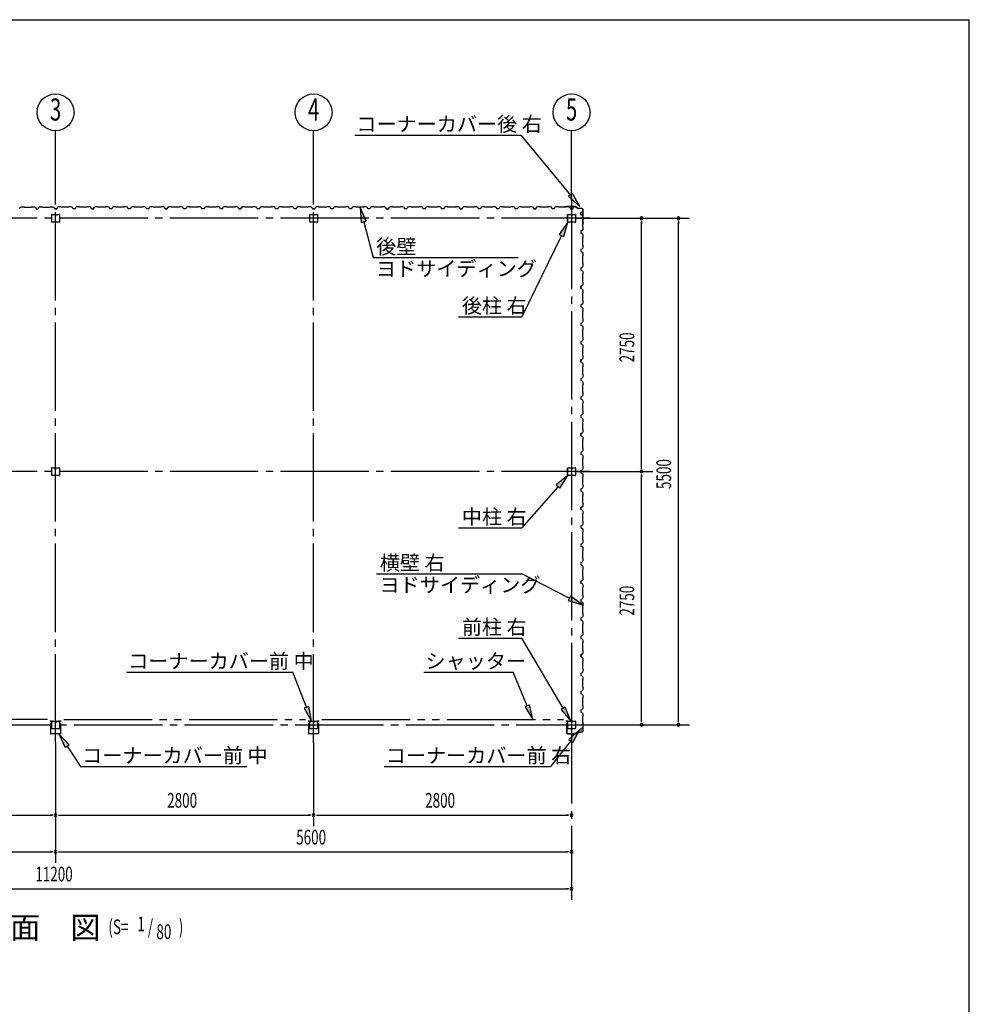
# Model space of a CAD drawing. Extents: x 868 to 32764, y 362 to 22484.
# Drawn here: x 22458 to 32764, y 11795 to 22484 of the extents above; entities that cross this region are included whole.
import ezdxf
from ezdxf.enums import TextEntityAlignment as Align

# ---------------------------------------------------------------- set-up
doc = ezdxf.new("R2010")
doc.units = 0
doc.header["$LTSCALE"] = 80
doc.header["$MEASUREMENT"] = 0
for name, pattern in [('1PL-M', [15, 12, -1, 1, -1]), ('1PL-S', [4, 2.5, -0.5, 0.5, -0.5]), ('2PL-M', [17, 12, -1, 1, -1, 1, -1])]:
    doc.linetypes.add(name, pattern=pattern)
for name, color, linetype in [('1PL-M1', 6, '1PL-M'), ('2PL-M1', 6, '2PL-M'), ('HIKIDASHI', 6, 'CONTINUOUS'), ('SUNPOU', 4, 'CONTINUOUS'), ('U1', 3, 'CONTINUOUS'), ('WAKUSEN-01', 50, 'CONTINUOUS'), ('コ_ナ_カバ_', 3, 'CONTINUOUS'), ('柱', 3, 'CONTINUOUS')]:
    doc.layers.add(name, color=color, linetype=linetype)
doc.styles.add('00', font='ROMANS', dxfattribs={"width": 0.666667, "bigfont": 'BIGFONT'})
doc.styles.add('01', font='ROMANS', dxfattribs={"height": 3, "bigfont": 'BIGFONT'})

msp = doc.modelspace()

# ---------------------------------------------------------------- linework, layer by layer
at = {"layer": '1PL-M1'}
for p, q in [((22848, 14636), (22848, 20806)), ((25648, 14636), (25648, 20520)), ((28448, 20520), (28448, 14636)), ((28648, 20328), (17048, 20328)), ((28648, 17578), (17048, 17578)), ((28448, 14933), (28448, 12929)), ((17048, 14828), (28648, 14828))]:
    msp.add_line(p, q, dxfattribs=at)
at = {"layer": '2PL-M1'}
for p, q in [((22761, 14888), (20136, 14888)), ((22936, 14888), (25560, 14888)), ((25736, 14888), (28361, 14888))]:
    msp.add_line(p, q, dxfattribs=at)
at = {"layer": 'HIKIDASHI'}
for p, q in [((26095, 21231), (27900, 21231)), ((28436, 20581), (27900, 21231)), ((28457, 20598), (28416, 20564)), ((28416, 20564), (28538, 20457)), ((28538, 20457), (28457, 20598)), ((26218, 20297), (26152, 20445)), ((26152, 20445), (26166, 20283)), ((26166, 20283), (26218, 20297)), ((26192, 20290), (26293, 19901)), ((28408, 20286), (28314, 20153)), ((28362, 20130), (28408, 20286)), ((28338, 20142), (27908, 19259)), ((28314, 20153), (28362, 20130)), ((26293, 19901), (27868, 19901)), ((27222, 19259), (27908, 19259)), ((28408, 17536), (28282, 17433)), ((28322, 17398), (28408, 17536)), ((28282, 17433), (28322, 17398)), ((28302, 17415), (27908, 16967)), ((27222, 16967), (27908, 16967)), ((26332, 16468), (27908, 16468)), ((28423, 16204), (27908, 16468)), ((28435, 16227), (28410, 16180)), ((28410, 16180), (28565, 16130)), ((28565, 16130), (28435, 16227)), ((27222, 15771), (27908, 15771)), ((28356, 15008), (27908, 15771)), ((23619, 15401), (25424, 15401)), ((25570, 15020), (25424, 15401)), ((26845, 15401), (27815, 15401)), ((27967, 15036), (27815, 15401)), ((25595, 15029), (25545, 15010)), ((25545, 15010), (25627, 14870)), ((25627, 14870), (25595, 15029)), ((27992, 15046), (27943, 15026)), ((27943, 15026), (28029, 14888)), ((28029, 14888), (27992, 15046)), ((28379, 15022), (28333, 14995)), ((28333, 14995), (28438, 14870)), ((28438, 14870), (28379, 15022)), ((28538, 14779), (28418, 14670)), ((28460, 14637), (28538, 14779)), ((22996, 14612), (22885, 14731)), ((22885, 14731), (22951, 14583)), ((28439, 14654), (28220, 14376)), ((28418, 14670), (28460, 14637)), ((22951, 14583), (22996, 14612)), ((22973, 14597), (23119, 14376)), ((23119, 14376), (24925, 14376)), ((26414, 14376), (28220, 14376))]:
    msp.add_line(p, q, dxfattribs=at)
for points in [[(28416, 20564), (28457, 20598), (28538, 20457)], [(26218, 20297), (26166, 20283), (26152, 20445)], [(28362, 20130), (28314, 20153), (28408, 20286)], [(28322, 17398), (28282, 17433), (28408, 17536)], [(28410, 16180), (28435, 16227), (28565, 16130)], [(25545, 15010), (25595, 15029), (25627, 14870)], [(27943, 15026), (27992, 15046), (28029, 14888)], [(28333, 14995), (28379, 15022), (28438, 14870)], [(28460, 14637), (28418, 14670), (28538, 14779)], [(22996, 14612), (22951, 14583), (22885, 14731)]]:
    msp.add_solid(points, dxfattribs=at)
at = {"layer": 'SUNPOU'}
for p, q in [((22848, 20520), (22848, 21278)), ((25648, 20520), (25648, 21278)), ((28448, 20520), (28448, 21278)), ((28488, 20328), (29728, 20328)), ((29208, 20298), (29208, 20268)), ((29208, 17618), (29208, 20288)), ((29608, 20298), (29608, 20268)), ((29608, 14868), (29608, 20288)), ((29208, 17608), (29208, 17638)), ((28488, 17578), (29328, 17578)), ((29208, 17548), (29208, 17518)), ((29208, 14868), (29208, 17538)), ((29208, 14858), (29208, 14888)), ((29608, 14858), (29608, 14888)), ((28488, 14828), (29728, 14828)), ((22848, 14636), (22848, 13329)), ((25648, 14636), (25648, 13729)), ((20088, 13849), (22808, 13849)), ((22818, 13849), (22788, 13849)), ((22818, 13849), (22788, 13849)), ((22878, 13849), (22908, 13849)), ((22878, 13849), (22908, 13849)), ((22888, 13849), (25608, 13849)), ((25618, 13849), (25588, 13849)), ((25678, 13849), (25708, 13849)), ((25688, 13849), (28408, 13849)), ((28418, 13849), (28388, 13849)), ((17288, 13449), (22808, 13449)), ((22818, 13449), (22788, 13449)), ((22878, 13449), (22908, 13449)), ((22888, 13449), (28408, 13449)), ((28418, 13449), (28388, 13449)), ((17288, 13049), (28408, 13049)), ((28418, 13049), (28388, 13049))]:
    msp.add_line(p, q, dxfattribs=at)
for centre in [(22848, 21478), (25648, 21478), (28448, 21478)]:
    msp.add_circle(centre, 200, dxfattribs=at)
for centre, start, end in [((29208, 20328), 90, 270), ((29208, 20328), 270, 90), ((29608, 20328), 90, 270), ((29608, 20328), 270, 90), ((29208, 17578), 90, 270), ((29208, 17578), 90, 270), ((29208, 17578), 270, 90), ((29208, 17578), 270, 90), ((29208, 14828), 90, 270), ((29208, 14828), 270, 90), ((29608, 14828), 90, 270), ((29608, 14828), 270, 90), ((22848, 13849), 0, 180), ((22848, 13849), 0, 180), ((22848, 13849), 0, 180), ((22848, 13849), 0, 180), ((22848, 13849), 180, 0), ((22848, 13849), 180, 0), ((22848, 13849), 180, 0), ((22848, 13849), 180, 0), ((25648, 13849), 0, 180), ((25648, 13849), 0, 180), ((25648, 13849), 180, 0), ((25648, 13849), 180, 0), ((28448, 13849), 0, 180), ((28448, 13849), 180, 0), ((22848, 13449), 0, 180), ((22848, 13449), 0, 180), ((22848, 13449), 180, 0), ((22848, 13449), 180, 0), ((28448, 13449), 0, 180), ((28448, 13449), 180, 0), ((28448, 13049), 0, 180), ((28448, 13049), 180, 0)]:
    msp.add_arc(centre, 15, start, end, dxfattribs=at)
at = {"layer": 'U1'}
for p, q in [((22460, 20432), (22464, 20444)), ((22464, 20444), (22478, 20452)), ((22478, 20452), (22506, 20452)), ((22506, 20452), (22508, 20450)), ((22508, 20450), (22588, 20450)), ((22588, 20450), (22590, 20452)), ((22590, 20452), (22618, 20452)), ((22618, 20452), (22632, 20444)), ((22632, 20444), (22636, 20432)), ((22636, 20432), (22660, 20432)), ((22660, 20432), (22664, 20444)), ((22664, 20444), (22678, 20452)), ((22678, 20452), (22706, 20452)), ((22706, 20452), (22708, 20450)), ((22708, 20450), (22788, 20450)), ((22788, 20450), (22790, 20452)), ((22790, 20452), (22818, 20452)), ((22818, 20452), (22832, 20444)), ((22832, 20444), (22836, 20432)), ((22836, 20432), (22860, 20432)), ((22860, 20432), (22836, 20432)), ((22864, 20444), (22860, 20432)), ((22878, 20452), (22864, 20444)), ((22906, 20452), (22878, 20452)), ((22908, 20450), (22906, 20452)), ((22988, 20450), (22908, 20450)), ((22990, 20452), (22988, 20450)), ((23018, 20452), (22990, 20452)), ((23033, 20444), (23018, 20452)), ((23037, 20432), (23033, 20444)), ((23060, 20432), (23037, 20432)), ((23064, 20444), (23060, 20432)), ((23078, 20452), (23064, 20444)), ((23106, 20452), (23078, 20452)), ((23108, 20450), (23106, 20452)), ((23188, 20450), (23108, 20450)), ((23190, 20452), (23188, 20450)), ((23218, 20452), (23190, 20452)), ((23232, 20444), (23218, 20452)), ((23237, 20432), (23232, 20444)), ((23248, 20432), (23237, 20432)), ((23237, 20432), (23260, 20432)), ((23260, 20432), (23243, 20432)), ((23264, 20444), (23260, 20432)), ((23260, 20432), (23264, 20443)), ((23278, 20452), (23264, 20444)), ((23264, 20443), (23272, 20448)), ((23264, 20443), (23264, 20443)), ((23272, 20449), (23268, 20446)), ((23272, 20448), (23272, 20449)), ((23272, 20449), (23272, 20449)), ((23272, 20448), (23272, 20448)), ((23306, 20452), (23278, 20452)), ((23308, 20450), (23306, 20452)), ((23388, 20450), (23308, 20450)), ((23390, 20452), (23388, 20450)), ((23418, 20452), (23390, 20452)), ((23432, 20444), (23418, 20452)), ((23437, 20432), (23432, 20444)), ((23460, 20432), (23437, 20432)), ((23464, 20444), (23460, 20432)), ((23478, 20452), (23464, 20444)), ((23506, 20452), (23478, 20452)), ((23508, 20450), (23506, 20452)), ((23588, 20450), (23508, 20450)), ((23590, 20452), (23588, 20450)), ((23618, 20452), (23590, 20452)), ((23632, 20444), (23618, 20452)), ((23637, 20432), (23632, 20444)), ((23660, 20432), (23637, 20432)), ((23648, 20432), (23637, 20432)), ((23664, 20444), (23660, 20432)), ((23678, 20452), (23664, 20444)), ((23706, 20452), (23678, 20452)), ((23708, 20450), (23706, 20452)), ((23788, 20450), (23708, 20450)), ((23790, 20452), (23788, 20450)), ((23818, 20452), (23790, 20452)), ((23832, 20444), (23818, 20452)), ((23836, 20432), (23832, 20444)), ((23860, 20432), (23836, 20432)), ((23864, 20444), (23860, 20432)), ((23878, 20452), (23864, 20444)), ((23906, 20452), (23878, 20452)), ((23908, 20450), (23906, 20452)), ((23988, 20450), (23908, 20450)), ((23990, 20452), (23988, 20450)), ((24018, 20452), (23990, 20452)), ((24032, 20444), (24018, 20452)), ((24036, 20432), (24032, 20444)), ((24048, 20432), (24036, 20432)), ((24036, 20432), (24060, 20432)), ((24060, 20432), (24043, 20432)), ((24064, 20444), (24060, 20432)), ((24060, 20432), (24064, 20443)), ((24078, 20452), (24064, 20444)), ((24064, 20443), (24072, 20448)), ((24064, 20443), (24064, 20443)), ((24072, 20449), (24068, 20446)), ((24072, 20448), (24072, 20449)), ((24072, 20449), (24072, 20449)), ((24072, 20448), (24072, 20448)), ((24106, 20452), (24078, 20452)), ((24108, 20450), (24106, 20452)), ((24188, 20450), (24108, 20450)), ((24190, 20452), (24188, 20450)), ((24218, 20452), (24190, 20452)), ((24232, 20444), (24218, 20452)), ((24236, 20432), (24232, 20444)), ((24260, 20432), (24236, 20432)), ((24264, 20444), (24260, 20432)), ((24278, 20452), (24264, 20444)), ((24306, 20452), (24278, 20452)), ((24308, 20450), (24306, 20452)), ((24388, 20450), (24308, 20450)), ((24390, 20452), (24388, 20450)), ((24418, 20452), (24390, 20452)), ((24432, 20444), (24418, 20452)), ((24436, 20432), (24432, 20444)), ((24460, 20432), (24436, 20432)), ((24448, 20432), (24436, 20432)), ((24464, 20444), (24460, 20432)), ((24478, 20452), (24464, 20444)), ((24506, 20452), (24478, 20452)), ((24508, 20450), (24506, 20452)), ((24588, 20450), (24508, 20450)), ((24590, 20452), (24588, 20450)), ((24618, 20452), (24590, 20452)), ((24632, 20444), (24618, 20452)), ((24636, 20432), (24632, 20444)), ((24660, 20432), (24636, 20432)), ((24664, 20444), (24660, 20432)), ((24678, 20452), (24664, 20444)), ((24706, 20452), (24678, 20452)), ((24708, 20450), (24706, 20452)), ((24788, 20450), (24708, 20450)), ((24790, 20452), (24788, 20450)), ((24818, 20452), (24790, 20452)), ((24832, 20444), (24818, 20452)), ((24836, 20432), (24832, 20444)), ((24848, 20432), (24836, 20432)), ((24836, 20432), (24860, 20432)), ((24860, 20432), (24842, 20432)), ((24864, 20444), (24860, 20432)), ((24860, 20432), (24864, 20443)), ((24878, 20452), (24864, 20444)), ((24864, 20443), (24872, 20448)), ((24864, 20443), (24864, 20443)), ((24872, 20449), (24868, 20446)), ((24872, 20448), (24872, 20449)), ((24872, 20449), (24872, 20449)), ((24872, 20448), (24872, 20448)), ((24906, 20452), (24878, 20452)), ((24908, 20450), (24906, 20452)), ((24988, 20450), (24908, 20450)), ((24990, 20452), (24988, 20450)), ((25019, 20452), (24990, 20452)), ((25032, 20444), (25019, 20452)), ((25036, 20432), (25032, 20444)), ((25060, 20432), (25036, 20432)), ((25064, 20444), (25060, 20432)), ((25078, 20452), (25064, 20444)), ((25106, 20452), (25078, 20452)), ((25108, 20450), (25106, 20452)), ((25188, 20450), (25108, 20450)), ((25190, 20452), (25188, 20450)), ((25219, 20452), (25190, 20452)), ((25232, 20444), (25219, 20452)), ((25236, 20432), (25232, 20444)), ((25248, 20432), (25236, 20432)), ((25260, 20432), (25236, 20432)), ((25264, 20444), (25260, 20432)), ((25278, 20452), (25264, 20444)), ((25306, 20452), (25278, 20452)), ((25308, 20450), (25306, 20452)), ((25388, 20450), (25308, 20450)), ((25390, 20452), (25388, 20450)), ((25419, 20452), (25390, 20452)), ((25432, 20444), (25419, 20452)), ((25436, 20432), (25432, 20444)), ((25460, 20432), (25436, 20432)), ((25464, 20444), (25460, 20432)), ((25478, 20452), (25464, 20444)), ((25506, 20452), (25478, 20452)), ((25508, 20450), (25506, 20452)), ((25588, 20450), (25508, 20450)), ((25590, 20452), (25588, 20450)), ((25619, 20452), (25590, 20452)), ((25632, 20444), (25619, 20452)), ((25636, 20432), (25632, 20444)), ((25648, 20432), (25636, 20432)), ((25636, 20432), (25660, 20432)), ((25660, 20432), (25642, 20432)), ((25664, 20444), (25660, 20432)), ((25660, 20432), (25664, 20443)), ((25678, 20452), (25664, 20444)), ((25664, 20443), (25672, 20448)), ((25664, 20443), (25664, 20443)), ((25672, 20449), (25668, 20446)), ((25672, 20448), (25672, 20449)), ((25672, 20449), (25672, 20449)), ((25672, 20448), (25672, 20448)), ((25706, 20452), (25678, 20452)), ((25708, 20450), (25706, 20452)), ((25788, 20450), (25708, 20450)), ((25790, 20452), (25788, 20450)), ((25819, 20452), (25790, 20452)), ((25832, 20444), (25819, 20452)), ((25836, 20432), (25832, 20444)), ((25860, 20432), (25836, 20432)), ((25864, 20444), (25860, 20432)), ((25878, 20452), (25864, 20444)), ((25906, 20452), (25878, 20452)), ((25908, 20450), (25906, 20452)), ((25988, 20450), (25908, 20450)), ((25990, 20452), (25988, 20450)), ((26019, 20452), (25990, 20452)), ((26032, 20444), (26019, 20452)), ((26036, 20432), (26032, 20444)), ((26048, 20432), (26036, 20432)), ((26060, 20432), (26036, 20432)), ((26064, 20444), (26060, 20432)), ((26078, 20452), (26064, 20444)), ((26106, 20452), (26078, 20452)), ((26108, 20450), (26106, 20452)), ((26188, 20450), (26108, 20450)), ((26190, 20452), (26188, 20450)), ((26219, 20452), (26190, 20452)), ((26232, 20444), (26219, 20452)), ((26236, 20432), (26232, 20444)), ((26260, 20432), (26236, 20432)), ((26264, 20444), (26260, 20432)), ((26278, 20452), (26264, 20444)), ((26306, 20452), (26278, 20452)), ((26308, 20450), (26306, 20452)), ((26388, 20450), (26308, 20450)), ((26390, 20452), (26388, 20450)), ((26419, 20452), (26390, 20452)), ((26432, 20444), (26419, 20452)), ((26436, 20432), (26432, 20444)), ((26448, 20432), (26436, 20432)), ((26436, 20432), (26460, 20432)), ((26460, 20432), (26442, 20432)), ((26464, 20444), (26460, 20432)), ((26460, 20432), (26464, 20443)), ((26478, 20452), (26464, 20444)), ((26464, 20443), (26472, 20448)), ((26464, 20443), (26464, 20443)), ((26472, 20449), (26468, 20446)), ((26472, 20448), (26472, 20449)), ((26472, 20449), (26472, 20449)), ((26472, 20448), (26472, 20448)), ((26506, 20452), (26478, 20452)), ((26508, 20450), (26506, 20452)), ((26588, 20450), (26508, 20450)), ((26590, 20452), (26588, 20450)), ((26618, 20452), (26590, 20452)), ((26633, 20444), (26618, 20452)), ((26636, 20432), (26633, 20444)), ((26660, 20432), (26636, 20432)), ((26664, 20444), (26660, 20432)), ((26678, 20452), (26664, 20444)), ((26706, 20452), (26678, 20452)), ((26708, 20450), (26706, 20452)), ((26788, 20450), (26708, 20450)), ((26790, 20452), (26788, 20450)), ((26818, 20452), (26790, 20452)), ((26833, 20444), (26818, 20452)), ((26836, 20432), (26833, 20444)), ((26860, 20432), (26836, 20432)), ((26848, 20432), (26836, 20432)), ((26864, 20444), (26860, 20432)), ((26878, 20452), (26864, 20444)), ((26906, 20452), (26878, 20452)), ((26908, 20450), (26906, 20452)), ((26988, 20450), (26908, 20450)), ((26990, 20452), (26988, 20450)), ((27018, 20452), (26990, 20452)), ((27033, 20444), (27018, 20452)), ((27036, 20432), (27033, 20444)), ((27060, 20432), (27036, 20432)), ((27064, 20444), (27060, 20432)), ((27078, 20452), (27064, 20444)), ((27106, 20452), (27078, 20452)), ((27108, 20450), (27106, 20452)), ((27188, 20450), (27108, 20450)), ((27190, 20452), (27188, 20450)), ((27218, 20452), (27190, 20452)), ((27233, 20444), (27218, 20452)), ((27237, 20432), (27233, 20444)), ((27248, 20432), (27237, 20432)), ((27237, 20432), (27260, 20432)), ((27260, 20432), (27242, 20432)), ((27264, 20444), (27260, 20432)), ((27260, 20432), (27264, 20443)), ((27278, 20452), (27264, 20444)), ((27264, 20443), (27272, 20448)), ((27264, 20443), (27264, 20443)), ((27272, 20449), (27268, 20446)), ((27272, 20448), (27272, 20449)), ((27272, 20449), (27272, 20449)), ((27272, 20448), (27272, 20448)), ((27306, 20452), (27278, 20452)), ((27308, 20450), (27306, 20452)), ((27388, 20450), (27308, 20450)), ((27390, 20452), (27388, 20450)), ((27418, 20452), (27390, 20452)), ((27433, 20444), (27418, 20452)), ((27437, 20432), (27433, 20444)), ((27460, 20432), (27437, 20432)), ((27464, 20444), (27460, 20432)), ((27478, 20452), (27464, 20444)), ((27506, 20452), (27478, 20452)), ((27508, 20450), (27506, 20452)), ((27588, 20450), (27508, 20450)), ((27590, 20452), (27588, 20450)), ((27618, 20452), (27590, 20452)), ((27633, 20444), (27618, 20452)), ((27637, 20432), (27633, 20444)), ((27660, 20432), (27637, 20432)), ((27648, 20432), (27637, 20432)), ((27664, 20444), (27660, 20432)), ((27678, 20452), (27664, 20444)), ((27706, 20452), (27678, 20452)), ((27708, 20450), (27706, 20452)), ((27788, 20450), (27708, 20450)), ((27790, 20452), (27788, 20450)), ((27818, 20452), (27790, 20452)), ((27833, 20444), (27818, 20452)), ((27837, 20432), (27833, 20444)), ((27860, 20432), (27837, 20432)), ((27864, 20444), (27860, 20432)), ((27878, 20452), (27864, 20444)), ((27906, 20452), (27878, 20452)), ((27908, 20450), (27906, 20452)), ((27988, 20450), (27908, 20450)), ((27990, 20452), (27988, 20450)), ((28018, 20452), (27990, 20452)), ((28033, 20444), (28018, 20452)), ((28037, 20432), (28033, 20444)), ((28048, 20432), (28037, 20432)), ((28037, 20432), (28060, 20432)), ((28060, 20432), (28043, 20432)), ((28064, 20444), (28060, 20432)), ((28060, 20432), (28064, 20443)), ((28078, 20452), (28064, 20444)), ((28064, 20443), (28072, 20448)), ((28064, 20443), (28064, 20443)), ((28072, 20449), (28068, 20446)), ((28072, 20448), (28072, 20449)), ((28072, 20449), (28072, 20449)), ((28072, 20448), (28072, 20448)), ((28106, 20452), (28078, 20452)), ((28108, 20450), (28106, 20452)), ((28188, 20450), (28108, 20450)), ((28190, 20452), (28188, 20450)), ((28218, 20452), (28190, 20452)), ((28233, 20444), (28218, 20452)), ((28237, 20432), (28233, 20444)), ((28260, 20432), (28237, 20432)), ((28264, 20444), (28260, 20432)), ((28278, 20452), (28264, 20444)), ((28306, 20452), (28278, 20452)), ((28308, 20450), (28306, 20452)), ((28388, 20450), (28308, 20450)), ((28392, 20455), (28373, 20452)), ((28392, 20454), (28373, 20452)), ((28382, 20452), (28373, 20451)), ((28382, 20453), (28382, 20452)), ((28390, 20452), (28388, 20450)), ((28418, 20452), (28390, 20452)), ((28494, 20455), (28392, 20455)), ((28494, 20454), (28392, 20454)), ((28433, 20444), (28418, 20452)), ((28437, 20432), (28433, 20444)), ((28448, 20432), (28437, 20432)), ((28437, 20432), (28460, 20432)), ((28460, 20432), (28464, 20443)), ((28464, 20443), (28472, 20448)), ((28464, 20443), (28464, 20443)), ((28472, 20449), (28468, 20446)), ((28472, 20448), (28472, 20449)), ((28472, 20449), (28472, 20449)), ((28472, 20448), (28472, 20448)), ((28494, 20454), (28521, 20435)), ((28495, 20455), (28522, 20436)), ((28561, 20435), (28522, 20435)), ((28561, 20434), (28522, 20434)), ((28571, 20280), (28571, 20424)), ((28572, 20280), (28572, 20424)), ((22806, 20288), (22806, 20368)), ((22806, 20288), (22806, 20368)), ((22808, 20370), (22888, 20370)), ((22808, 20370), (22888, 20370)), ((22847, 20370), (22847, 20350)), ((22847, 20370), (22847, 20350)), ((22847, 20350), (22849, 20350)), ((22847, 20350), (22849, 20350)), ((22848, 20370), (22848, 20356)), ((22848, 20370), (22848, 20356)), ((22849, 20350), (22849, 20360)), ((22849, 20350), (22849, 20360)), ((22890, 20368), (22890, 20288)), ((22890, 20368), (22890, 20288)), ((25606, 20288), (25606, 20368)), ((25608, 20370), (25688, 20370)), ((25647, 20370), (25647, 20350)), ((25647, 20350), (25649, 20350)), ((25648, 20370), (25648, 20356)), ((25649, 20350), (25649, 20360)), ((25690, 20368), (25690, 20288)), ((28405, 20291), (28405, 20365)), ((28405, 20288), (28405, 20368)), ((28407, 20291), (28407, 20365)), ((28408, 20370), (28488, 20370)), ((28411, 20370), (28443, 20370)), ((28411, 20369), (28443, 20369)), ((28446, 20365), (28446, 20353)), ((28447, 20370), (28447, 20350)), ((28447, 20350), (28449, 20350)), ((28448, 20370), (28448, 20356)), ((28448, 20365), (28448, 20353)), ((28450, 20356), (28448, 20356)), ((28449, 20350), (28449, 20360)), ((28450, 20365), (28450, 20353)), ((28451, 20362), (28450, 20362)), ((28451, 20362), (28451, 20353)), ((28453, 20370), (28485, 20370)), ((28453, 20369), (28485, 20369)), ((28489, 20365), (28489, 20291)), ((28490, 20368), (28490, 20288)), ((28490, 20365), (28490, 20291)), ((28549, 20390), (28560, 20394)), ((28549, 20366), (28549, 20390)), ((28549, 20378), (28549, 20366)), ((28549, 20366), (28561, 20362)), ((28560, 20394), (28565, 20402)), ((28560, 20394), (28560, 20394)), ((28561, 20362), (28569, 20348)), ((28566, 20402), (28563, 20398)), ((28565, 20402), (28565, 20402)), ((28565, 20402), (28566, 20402)), ((28566, 20402), (28566, 20402)), ((28569, 20320), (28567, 20318)), ((28567, 20318), (28567, 20238)), ((28569, 20348), (28569, 20320)), ((22888, 20286), (22808, 20286)), ((22888, 20286), (22808, 20286)), ((25688, 20286), (25608, 20286)), ((28488, 20286), (28408, 20286)), ((28485, 20287), (28411, 20287)), ((28485, 20286), (28411, 20286)), ((28569, 20208), (28561, 20194)), ((28569, 20269), (28567, 20261)), ((28567, 20238), (28569, 20236)), ((28571, 20279), (28568, 20260)), ((28572, 20279), (28569, 20260)), ((28570, 20269), (28569, 20269)), ((28569, 20236), (28569, 20208)), ((28561, 20194), (28549, 20190)), ((28549, 20190), (28549, 20166)), ((28549, 20166), (28561, 20162)), ((28561, 20162), (28569, 20148)), ((28569, 20120), (28567, 20118)), ((28567, 20118), (28567, 20038)), ((28569, 20148), (28569, 20120)), ((28561, 19994), (28549, 19990)), ((28549, 19990), (28549, 19966)), ((28569, 20008), (28561, 19994)), ((28567, 20038), (28569, 20036)), ((28569, 20036), (28569, 20008)), ((28549, 19978), (28549, 19966)), ((28549, 19966), (28561, 19962)), ((28561, 19962), (28569, 19948)), ((28569, 19920), (28567, 19918)), ((28567, 19918), (28567, 19838)), ((28569, 19948), (28569, 19920)), ((28561, 19794), (28549, 19790)), ((28549, 19790), (28549, 19766)), ((28569, 19808), (28561, 19794)), ((28567, 19838), (28569, 19836)), ((28569, 19836), (28569, 19808)), ((28549, 19766), (28561, 19762)), ((28561, 19762), (28569, 19748)), ((28569, 19720), (28567, 19718)), ((28567, 19718), (28567, 19638)), ((28569, 19748), (28569, 19720)), ((28561, 19594), (28549, 19590)), ((28549, 19590), (28560, 19594)), ((28549, 19590), (28549, 19572)), ((28549, 19566), (28549, 19590)), ((28549, 19578), (28549, 19566)), ((28549, 19566), (28561, 19562)), ((28560, 19594), (28565, 19602)), ((28560, 19594), (28560, 19594)), ((28569, 19608), (28561, 19594)), ((28561, 19562), (28569, 19548)), ((28566, 19602), (28563, 19598)), ((28565, 19602), (28565, 19602)), ((28565, 19602), (28566, 19602)), ((28566, 19602), (28566, 19602)), ((28567, 19638), (28569, 19636)), ((28569, 19636), (28569, 19608)), ((28569, 19520), (28567, 19518)), ((28567, 19518), (28567, 19438)), ((28569, 19548), (28569, 19520)), ((28561, 19394), (28549, 19390)), ((28549, 19390), (28549, 19366)), ((28549, 19366), (28561, 19362)), ((28569, 19408), (28561, 19394)), ((28561, 19362), (28569, 19348)), ((28567, 19438), (28569, 19436)), ((28569, 19436), (28569, 19408)), ((28569, 19348), (28569, 19320)), ((28569, 19320), (28567, 19318)), ((28567, 19318), (28567, 19238)), ((28561, 19194), (28549, 19190)), ((28549, 19190), (28549, 19166)), ((28549, 19178), (28549, 19166)), ((28549, 19166), (28561, 19162)), ((28569, 19208), (28561, 19194)), ((28561, 19162), (28569, 19148)), ((28567, 19238), (28569, 19236)), ((28569, 19236), (28569, 19208)), ((28569, 19148), (28569, 19120)), ((28569, 19120), (28567, 19118)), ((28567, 19118), (28567, 19038)), ((28567, 19038), (28569, 19036)), ((28569, 19036), (28569, 19008)), ((28561, 18994), (28549, 18990)), ((28549, 18990), (28549, 18966)), ((28549, 18966), (28561, 18962)), ((28569, 19008), (28561, 18994)), ((28561, 18962), (28569, 18948)), ((28569, 18920), (28567, 18918)), ((28569, 18948), (28569, 18920)), ((28567, 18918), (28567, 18838)), ((28567, 18838), (28569, 18836)), ((28569, 18836), (28569, 18808)), ((28561, 18794), (28549, 18790)), ((28549, 18790), (28560, 18794)), ((28549, 18790), (28549, 18772)), ((28549, 18766), (28549, 18790)), ((28549, 18778), (28549, 18766)), ((28549, 18766), (28561, 18762)), ((28560, 18794), (28565, 18802)), ((28560, 18794), (28560, 18794)), ((28569, 18808), (28561, 18794)), ((28561, 18762), (28569, 18748)), ((28566, 18802), (28563, 18798)), ((28565, 18802), (28565, 18802)), ((28565, 18802), (28566, 18802)), ((28566, 18802), (28566, 18802)), ((28569, 18720), (28567, 18718)), ((28567, 18718), (28567, 18638)), ((28569, 18748), (28569, 18720)), ((28569, 18608), (28561, 18594)), ((28567, 18638), (28569, 18636)), ((28569, 18636), (28569, 18608)), ((28561, 18594), (28549, 18590)), ((28549, 18590), (28549, 18566)), ((28549, 18566), (28561, 18562)), ((28561, 18562), (28569, 18548)), ((28569, 18520), (28567, 18518)), ((28567, 18518), (28567, 18438)), ((28569, 18548), (28569, 18520)), ((28561, 18394), (28549, 18390)), ((28549, 18390), (28549, 18366)), ((28569, 18408), (28561, 18394)), ((28567, 18438), (28569, 18436)), ((28569, 18436), (28569, 18408)), ((28549, 18378), (28549, 18366)), ((28549, 18366), (28561, 18362)), ((28561, 18362), (28569, 18348)), ((28569, 18320), (28567, 18318)), ((28567, 18318), (28567, 18238)), ((28569, 18348), (28569, 18320)), ((28561, 18194), (28549, 18190)), ((28549, 18190), (28549, 18166)), ((28569, 18208), (28561, 18194)), ((28567, 18238), (28569, 18236)), ((28569, 18236), (28569, 18208)), ((28549, 18166), (28561, 18162)), ((28561, 18162), (28569, 18148)), ((28569, 18120), (28567, 18118)), ((28567, 18118), (28567, 18038)), ((28569, 18148), (28569, 18120)), ((28561, 17994), (28549, 17990)), ((28549, 17990), (28560, 17994)), ((28549, 17990), (28549, 17973)), ((28549, 17966), (28549, 17990)), ((28549, 17978), (28549, 17966)), ((28549, 17966), (28561, 17963)), ((28560, 17994), (28565, 18002)), ((28560, 17994), (28560, 17994)), ((28569, 18008), (28561, 17994)), ((28561, 17963), (28569, 17948)), ((28566, 18002), (28563, 17998)), ((28565, 18002), (28565, 18002)), ((28565, 18002), (28566, 18002)), ((28566, 18002), (28566, 18002)), ((28567, 18038), (28569, 18036)), ((28569, 18036), (28569, 18008)), ((28569, 17920), (28567, 17918)), ((28567, 17918), (28567, 17838)), ((28569, 17948), (28569, 17920)), ((28561, 17794), (28549, 17790)), ((28549, 17790), (28549, 17766)), ((28549, 17766), (28561, 17762)), ((28569, 17808), (28561, 17794)), ((28561, 17762), (28569, 17748)), ((28567, 17838), (28569, 17836)), ((28569, 17836), (28569, 17808)), ((28569, 17748), (28569, 17720)), ((28569, 17720), (28567, 17718)), ((28567, 17718), (28567, 17638)), ((28567, 17638), (28569, 17636)), ((22806, 17538), (22806, 17618)), ((22808, 17620), (22888, 17620)), ((22888, 17536), (22808, 17536)), ((22847, 17620), (22847, 17600)), ((22847, 17600), (22849, 17600)), ((22848, 17620), (22848, 17606)), ((22849, 17600), (22849, 17610)), ((22890, 17618), (22890, 17538)), ((28405, 17541), (28405, 17615)), ((28407, 17541), (28407, 17615)), ((28411, 17620), (28443, 17620)), ((28411, 17619), (28443, 17619)), ((28485, 17537), (28411, 17537)), ((28485, 17536), (28411, 17536)), ((28446, 17615), (28446, 17603)), ((28448, 17615), (28448, 17603)), ((28450, 17606), (28448, 17606)), ((28450, 17615), (28450, 17603)), ((28451, 17612), (28450, 17612)), ((28451, 17612), (28451, 17603)), ((28453, 17620), (28485, 17620)), ((28453, 17619), (28485, 17619)), ((28489, 17615), (28489, 17541)), ((28490, 17615), (28490, 17541)), ((28561, 17594), (28549, 17590)), ((28549, 17590), (28549, 17566)), ((28549, 17578), (28549, 17566)), ((28549, 17566), (28561, 17562)), ((28569, 17608), (28561, 17594)), ((28561, 17562), (28569, 17549)), ((28569, 17636), (28569, 17608)), ((28569, 17549), (28569, 17520)), ((28569, 17520), (28567, 17518)), ((28567, 17518), (28567, 17438)), ((28567, 17438), (28569, 17436)), ((28569, 17436), (28569, 17408)), ((28561, 17394), (28549, 17390)), ((28549, 17390), (28549, 17367)), ((28549, 17367), (28561, 17362)), ((28569, 17408), (28561, 17394)), ((28561, 17362), (28569, 17349)), ((28569, 17320), (28567, 17318)), ((28567, 17318), (28567, 17238)), ((28569, 17349), (28569, 17320)), ((28567, 17238), (28569, 17236)), ((28569, 17236), (28569, 17208)), ((28561, 17194), (28549, 17190)), ((28549, 17190), (28560, 17194)), ((28549, 17190), (28549, 17173)), ((28549, 17167), (28549, 17190)), ((28549, 17178), (28549, 17167)), ((28549, 17167), (28561, 17162)), ((28560, 17194), (28565, 17202)), ((28560, 17194), (28560, 17194)), ((28569, 17208), (28561, 17194)), ((28561, 17162), (28569, 17149)), ((28566, 17202), (28563, 17198)), ((28565, 17202), (28565, 17202)), ((28565, 17202), (28566, 17202)), ((28566, 17202), (28566, 17202)), ((28569, 17120), (28567, 17118)), ((28567, 17118), (28567, 17038)), ((28569, 17149), (28569, 17120)), ((28569, 17008), (28561, 16994)), ((28567, 17038), (28569, 17036)), ((28569, 17036), (28569, 17008)), ((28561, 16994), (28549, 16990)), ((28549, 16990), (28549, 16967)), ((28549, 16967), (28561, 16962)), ((28561, 16962), (28569, 16949)), ((28569, 16920), (28567, 16918)), ((28567, 16918), (28567, 16838)), ((28569, 16949), (28569, 16920)), ((28561, 16794), (28549, 16790)), ((28549, 16790), (28549, 16767)), ((28569, 16808), (28561, 16794)), ((28567, 16838), (28569, 16836)), ((28569, 16836), (28569, 16808)), ((28549, 16778), (28549, 16767)), ((28549, 16767), (28561, 16763)), ((28561, 16763), (28569, 16749)), ((28569, 16720), (28567, 16718)), ((28567, 16718), (28567, 16638)), ((28569, 16749), (28569, 16720)), ((28561, 16594), (28549, 16590)), ((28549, 16590), (28549, 16567)), ((28569, 16608), (28561, 16594)), ((28567, 16638), (28569, 16636)), ((28569, 16636), (28569, 16608)), ((28549, 16567), (28561, 16563)), ((28561, 16563), (28569, 16549)), ((28569, 16520), (28567, 16518)), ((28567, 16518), (28567, 16438)), ((28569, 16549), (28569, 16520)), ((28561, 16394), (28549, 16390)), ((28549, 16390), (28560, 16394)), ((28549, 16390), (28549, 16372)), ((28549, 16366), (28549, 16390)), ((28549, 16378), (28549, 16366)), ((28549, 16366), (28561, 16362)), ((28560, 16394), (28565, 16402)), ((28560, 16394), (28560, 16394)), ((28569, 16408), (28561, 16394)), ((28561, 16362), (28569, 16348)), ((28566, 16402), (28563, 16398)), ((28565, 16402), (28565, 16402)), ((28565, 16402), (28566, 16402)), ((28566, 16402), (28566, 16402)), ((28567, 16438), (28569, 16436)), ((28569, 16436), (28569, 16408)), ((28569, 16320), (28567, 16318)), ((28567, 16318), (28567, 16238)), ((28569, 16348), (28569, 16320)), ((28561, 16194), (28549, 16190)), ((28549, 16190), (28549, 16166)), ((28549, 16166), (28561, 16162)), ((28569, 16208), (28561, 16194)), ((28561, 16162), (28569, 16148)), ((28567, 16238), (28569, 16236)), ((28569, 16236), (28569, 16208)), ((28569, 16148), (28569, 16120)), ((28569, 16120), (28567, 16118)), ((28567, 16118), (28567, 16038)), ((28567, 16038), (28569, 16036)), ((28569, 16036), (28569, 16008)), ((28561, 15994), (28549, 15990)), ((28549, 15990), (28549, 15966)), ((28549, 15978), (28549, 15966)), ((28549, 15966), (28561, 15962)), ((28569, 16008), (28561, 15994)), ((28561, 15962), (28569, 15948)), ((28569, 15948), (28569, 15920)), ((28569, 15920), (28567, 15918)), ((28567, 15918), (28567, 15838)), ((28567, 15838), (28569, 15836)), ((28569, 15836), (28569, 15808)), ((28561, 15794), (28549, 15790)), ((28549, 15790), (28549, 15766)), ((28549, 15778), (28549, 15766)), ((28549, 15766), (28561, 15762)), ((28569, 15808), (28561, 15794)), ((28561, 15762), (28569, 15748)), ((28569, 15720), (28567, 15718)), ((28567, 15718), (28567, 15638)), ((28569, 15748), (28569, 15720)), ((28569, 15608), (28561, 15594)), ((28567, 15638), (28569, 15636)), ((28569, 15636), (28569, 15608)), ((28561, 15594), (28549, 15590)), ((28549, 15590), (28560, 15594)), ((28549, 15590), (28549, 15572)), ((28549, 15566), (28549, 15590)), ((28549, 15578), (28549, 15566)), ((28549, 15566), (28561, 15562)), ((28560, 15594), (28565, 15602)), ((28560, 15594), (28560, 15594)), ((28561, 15562), (28569, 15548)), ((28566, 15602), (28563, 15598)), ((28565, 15602), (28565, 15602)), ((28565, 15602), (28566, 15602)), ((28566, 15602), (28566, 15602)), ((28569, 15520), (28567, 15518)), ((28567, 15518), (28567, 15438)), ((28569, 15548), (28569, 15520)), ((28561, 15394), (28549, 15390)), ((28569, 15408), (28561, 15394)), ((28567, 15438), (28569, 15436)), ((28569, 15436), (28569, 15408)), ((28549, 15390), (28549, 15366)), ((28549, 15366), (28561, 15362)), ((28561, 15362), (28569, 15348)), ((28569, 15320), (28567, 15318)), ((28567, 15318), (28567, 15238)), ((28569, 15348), (28569, 15320)), ((28561, 15194), (28549, 15190)), ((28549, 15190), (28549, 15166)), ((28569, 15208), (28561, 15194)), ((28567, 15238), (28569, 15236)), ((28569, 15236), (28569, 15208)), ((28549, 15178), (28549, 15166)), ((28549, 15166), (28561, 15162)), ((28561, 15162), (28569, 15148)), ((28569, 15120), (28567, 15118)), ((28567, 15118), (28567, 15038)), ((28569, 15148), (28569, 15120)), ((28561, 14994), (28549, 14990)), ((28549, 14990), (28549, 14966)), ((28549, 14966), (28561, 14962)), ((28569, 15008), (28561, 14994)), ((28567, 15038), (28569, 15036)), ((28569, 15036), (28569, 15008)), ((28396, 14870), (28389, 14870)), ((28403, 14869), (28389, 14869)), ((28403, 14868), (28389, 14868)), ((28396, 14870), (28396, 14869)), ((28404, 14866), (28404, 14845)), ((28405, 14866), (28405, 14844)), ((28405, 14791), (28405, 14865)), ((28407, 14791), (28407, 14865)), ((28411, 14870), (28443, 14870)), ((28411, 14869), (28443, 14869)), ((28446, 14865), (28446, 14853)), ((28448, 14865), (28448, 14853)), ((28450, 14865), (28450, 14853)), ((28451, 14862), (28450, 14862)), ((28451, 14862), (28451, 14853)), ((28453, 14870), (28485, 14870)), ((28453, 14869), (28485, 14869)), ((28489, 14865), (28489, 14791)), ((28490, 14865), (28490, 14791)), ((28561, 14962), (28569, 14948)), ((28569, 14920), (28567, 14918)), ((28567, 14918), (28567, 14838)), ((28569, 14857), (28567, 14866)), ((28569, 14948), (28569, 14920)), ((28572, 14847), (28569, 14866)), ((28573, 14848), (28570, 14866)), ((28393, 14845), (28393, 14744)), ((28393, 14845), (28404, 14845)), ((28395, 14844), (28395, 14744)), ((28395, 14844), (28405, 14844)), ((28485, 14787), (28411, 14787)), ((28485, 14786), (28411, 14786)), ((28450, 14856), (28448, 14856)), ((28564, 14752), (28499, 14738)), ((28561, 14794), (28549, 14790)), ((28549, 14790), (28549, 14772)), ((28569, 14808), (28561, 14794)), ((28567, 14838), (28569, 14836)), ((28569, 14857), (28570, 14858)), ((28569, 14836), (28569, 14808)), ((28572, 14762), (28572, 14847)), ((28573, 14762), (28573, 14848)), ((28405, 14734), (28473, 14734)), ((28405, 14732), (28474, 14732)), ((28414, 14732), (28414, 14734)), ((28460, 14732), (28460, 14734)), ((28473, 14734), (28477, 14738)), ((28474, 14732), (28478, 14736)), ((28477, 14738), (28499, 14738)), ((28478, 14736), (28499, 14736)), ((28564, 14751), (28499, 14736))]:
    msp.add_line(p, q, dxfattribs=at)
for centre, radius, start, end in [((23241, 20432), 2, 0, 180), ((24041, 20432), 2, 0, 180), ((24840, 20432), 2, 0, 180), ((25640, 20432), 2, 0, 180), ((26440, 20432), 2, 0, 180), ((27240, 20432), 2, 0, 180), ((28041, 20432), 2, 0, 180), ((28373, 20452), 1, 98.5308, 278.5308), ((28392, 20453), 2, 90, 98.5308), ((28392, 20453), 1, 90, 98.5308), ((28494, 20453), 2, 54.4623, 90), ((28494, 20453), 1, 54.4623, 90), ((28522, 20436), 2, 234.4623, 270), ((28522, 20436), 1, 234.4623, 270), ((28561, 20424), 11, 0, 90), ((28561, 20424), 10, 0, 90), ((22808, 20368), 2.6, 90, 180), ((22808, 20368), 2.6, 90, 180), ((22888, 20368), 2.6, 0, 90), ((22888, 20368), 2.6, 0, 90), ((25608, 20368), 2.6, 90, 180), ((25688, 20368), 2.6, 0, 90), ((28411, 20365), 5.2, 90, 180), ((28408, 20368), 2.6, 90, 180), ((28411, 20365), 3.6, 90, 180), ((28443, 20365), 5.2, 0, 90), ((28443, 20365), 3.6, 0, 90), ((28449, 20353), 2.4, 180, 0), ((28453, 20365), 5.2, 90, 180), ((28449, 20353), 0.8, 180, 0), ((28453, 20365), 3.6, 90, 180), ((28485, 20365), 5.2, 0, 90), ((28485, 20365), 3.6, 0, 90), ((28488, 20368), 2.6, 0, 90), ((22808, 20288), 2.6, 180, 270), ((22808, 20288), 2.6, 180, 270), ((22888, 20288), 2.6, 270, 0), ((22888, 20288), 2.6, 270, 0), ((25608, 20288), 2.6, 180, 270), ((25688, 20288), 2.6, 270, 0), ((28411, 20291), 5.2, 180, 270), ((28411, 20291), 5.2, 180, 270), ((28408, 20288), 2.6, 180, 270), ((28411, 20291), 3.6, 180, 270), ((28485, 20291), 5.2, 270, 0), ((28485, 20291), 3.6, 270, 0), ((28488, 20288), 2.6, 270, 0), ((28568, 20260), 1, 171.4692, 351.4692), ((28570, 20280), 1, 351.4692, 0), ((28570, 20280), 2, 351.4692, 0), ((28549, 19570), 2, 270, 90), ((28549, 18770), 2, 270, 90), ((28549, 17971), 2, 270, 90), ((22808, 17618), 2.6, 90, 180), ((22808, 17538), 2.6, 180, 270), ((22888, 17618), 2.6, 0, 90), ((22888, 17538), 2.6, 270, 0), ((28411, 17615), 5.2, 90, 180), ((28411, 17541), 5.2, 180, 270), ((28411, 17541), 5.2, 180, 270), ((28411, 17615), 3.6, 90, 180), ((28411, 17541), 3.6, 180, 270), ((28443, 17615), 5.2, 0, 90), ((28443, 17615), 3.6, 0, 90), ((28449, 17603), 2.4, 180, 0), ((28453, 17615), 5.2, 90, 180), ((28449, 17603), 0.8, 180, 0), ((28453, 17615), 3.6, 90, 180), ((28485, 17615), 5.2, 0, 90), ((28485, 17615), 3.6, 0, 90), ((28485, 17541), 5.2, 270, 0), ((28485, 17541), 3.6, 270, 0), ((28549, 17171), 2, 270, 90), ((28549, 16370), 2, 270, 90), ((28549, 15570), 2, 270, 90), ((28389, 14869), 1.5, 90, 270), ((28403, 14866), 2.5, 0, 90), ((28403, 14866), 1, 0, 90), ((28411, 14865), 5.2, 90, 180), ((28411, 14865), 3.6, 90, 180), ((28443, 14865), 5.2, 0, 90), ((28443, 14865), 3.6, 0, 90), ((28453, 14865), 5.2, 90, 180), ((28453, 14865), 3.6, 90, 180), ((28485, 14865), 5.2, 0, 90), ((28485, 14865), 3.6, 0, 90), ((28569, 14866), 1.5, 8.5308, 188.5308), ((28411, 14791), 5.2, 180, 270), ((28411, 14791), 5.2, 180, 270), ((28411, 14791), 3.6, 180, 270), ((28449, 14853), 2.4, 180, 0), ((28449, 14853), 0.8, 180, 0), ((28485, 14791), 5.2, 270, 0), ((28485, 14791), 3.6, 270, 0), ((28549, 14770), 2, 270, 90), ((28562, 14762), 11.5, 282.5288, 0), ((28562, 14762), 10, 282.5288, 0), ((28405, 14744), 11.5, 180, 270), ((28405, 14744), 10, 180, 270)]:
    msp.add_arc(centre, radius, start, end, dxfattribs=at)
at = {"layer": 'WAKUSEN-01'}
for p in [(868, 22484), (868, 22484), (32764, 828)]:
    msp.add_line(p, (32764, 22484), dxfattribs=at)
at = {"layer": 'コ_ナ_カバ_'}
for p, q in [((22803, 14869), (22788, 14869)), ((22796, 14869), (22788, 14869)), ((22803, 14868), (22788, 14868)), ((22796, 14869), (22796, 14869)), ((22804, 14867), (22804, 14845)), ((22805, 14867), (22805, 14845)), ((22891, 14867), (22891, 14845)), ((22892, 14867), (22892, 14845)), ((22908, 14869), (22893, 14869)), ((22908, 14868), (22893, 14868)), ((22908, 14869), (22901, 14869)), ((22901, 14869), (22901, 14869)), ((25596, 14869), (25588, 14869)), ((25603, 14869), (25588, 14869)), ((25603, 14868), (25588, 14868)), ((25596, 14869), (25596, 14869)), ((25604, 14867), (25604, 14845)), ((25605, 14867), (25605, 14845)), ((25691, 14867), (25691, 14845)), ((25692, 14867), (25692, 14845)), ((25708, 14869), (25693, 14869)), ((25708, 14868), (25693, 14868)), ((25701, 14869), (25701, 14869)), ((25708, 14869), (25701, 14869)), ((22793, 14843), (22793, 14733)), ((22794, 14843), (22794, 14733)), ((22803, 14844), (22795, 14844)), ((22803, 14844), (22795, 14844)), ((22901, 14844), (22893, 14844)), ((22901, 14844), (22893, 14844)), ((22902, 14843), (22902, 14733)), ((22903, 14843), (22903, 14733)), ((25593, 14843), (25593, 14733)), ((25594, 14843), (25594, 14733)), ((25603, 14844), (25595, 14844)), ((25603, 14844), (25595, 14844)), ((25701, 14844), (25693, 14844)), ((25701, 14844), (25693, 14844)), ((25702, 14843), (25702, 14733)), ((25703, 14843), (25703, 14733)), ((22901, 14732), (22795, 14732)), ((22901, 14732), (22795, 14732)), ((25701, 14732), (25595, 14732)), ((25701, 14732), (25595, 14732))]:
    msp.add_line(p, q, dxfattribs=at)
at = {"layer": 'コ_ナ_カバ_', "color": 6, "linetype": '1PL-S'}
for p, q in [((22813, 14856), (22797, 14856)), ((22899, 14856), (22884, 14856)), ((25613, 14856), (25597, 14856)), ((25699, 14856), (25684, 14856))]:
    msp.add_line(p, q, dxfattribs=at)
at = {"layer": 'コ_ナ_カバ_'}
for centre, radius, start, end in [((22788, 14869), 0.6, 90, 270), ((22803, 14867), 1.6, 0, 90), ((22803, 14867), 1, 0, 90), ((22893, 14867), 1.6, 90, 180), ((22893, 14867), 1, 90, 180), ((22908, 14869), 0.6, 270, 90), ((25588, 14869), 0.6, 90, 270), ((25603, 14867), 1.6, 0, 90), ((25603, 14867), 1, 0, 90), ((25693, 14867), 1.6, 90, 180), ((25693, 14867), 1, 90, 180), ((25708, 14869), 0.6, 270, 90), ((22795, 14843), 1.6, 90, 180), ((22795, 14843), 1, 90, 180), ((22803, 14845), 1.6, 270, 0), ((22803, 14845), 1, 270, 0), ((22893, 14845), 1.6, 180, 270), ((22893, 14845), 1, 180, 270), ((22901, 14843), 1.6, 0, 90), ((22901, 14843), 1, 0, 90), ((25595, 14843), 1.6, 90, 180), ((25595, 14843), 1, 90, 180), ((25603, 14845), 1, 270, 0), ((25603, 14845), 1.6, 270, 0), ((25693, 14845), 1.6, 180, 270), ((25693, 14845), 1, 180, 270), ((25701, 14843), 1, 0, 90), ((25701, 14843), 1.6, 0, 90), ((22795, 14733), 1.6, 180, 270), ((22795, 14733), 1, 180, 270), ((22901, 14733), 1.6, 270, 0), ((22901, 14733), 1, 270, 0), ((25595, 14733), 1.6, 180, 270), ((25595, 14733), 1, 180, 270), ((25701, 14733), 1, 270, 0), ((25701, 14733), 1.6, 270, 0)]:
    msp.add_arc(centre, radius, start, end, dxfattribs=at)
at = {"layer": '柱'}
for p, q in [((22806, 14791), (22806, 14865)), ((22807, 14791), (22807, 14865)), ((22811, 14870), (22843, 14870)), ((22811, 14869), (22843, 14869)), ((22846, 14865), (22846, 14853)), ((22848, 14865), (22848, 14853)), ((22850, 14865), (22850, 14853)), ((22851, 14862), (22850, 14862)), ((22851, 14862), (22851, 14853)), ((22853, 14870), (22885, 14870)), ((22853, 14869), (22885, 14869)), ((22889, 14865), (22889, 14791)), ((22890, 14865), (22890, 14791)), ((25606, 14791), (25606, 14865)), ((25607, 14791), (25607, 14865)), ((25611, 14870), (25643, 14870)), ((25611, 14869), (25643, 14869)), ((25646, 14865), (25646, 14853)), ((25648, 14865), (25648, 14853)), ((25650, 14865), (25650, 14853)), ((25651, 14862), (25650, 14862)), ((25651, 14862), (25651, 14853)), ((25653, 14870), (25685, 14870)), ((25653, 14869), (25685, 14869)), ((25689, 14865), (25689, 14791)), ((25690, 14865), (25690, 14791)), ((22885, 14787), (22811, 14787)), ((22885, 14786), (22811, 14786)), ((22850, 14856), (22848, 14856)), ((25685, 14787), (25611, 14787)), ((25685, 14786), (25611, 14786)), ((25650, 14856), (25648, 14856))]:
    msp.add_line(p, q, dxfattribs=at)
for centre, radius, start, end in [((22811, 14865), 5.2, 90, 180), ((22811, 14865), 3.6, 90, 180), ((22843, 14865), 5.2, 0, 90), ((22843, 14865), 3.6, 0, 90), ((22853, 14865), 5.2, 90, 180), ((22853, 14865), 3.6, 90, 180), ((22885, 14865), 5.2, 0, 90), ((22885, 14865), 3.6, 0, 90), ((25611, 14865), 5.2, 90, 180), ((25611, 14865), 3.6, 90, 180), ((25643, 14865), 5.2, 0, 90), ((25643, 14865), 3.6, 0, 90), ((25653, 14865), 5.2, 90, 180), ((25653, 14865), 3.6, 90, 180), ((25685, 14865), 5.2, 0, 90), ((25685, 14865), 3.6, 0, 90), ((22811, 14791), 5.2, 180, 270), ((22811, 14791), 5.2, 180, 270), ((22811, 14791), 3.6, 180, 270), ((22849, 14853), 2.4, 180, 0), ((22849, 14853), 0.8, 180, 0), ((22885, 14791), 5.2, 270, 0), ((22885, 14791), 3.6, 270, 0), ((25611, 14791), 5.2, 180, 270), ((25611, 14791), 5.2, 180, 270), ((25611, 14791), 3.6, 180, 270), ((25649, 14853), 2.4, 180, 0), ((25649, 14853), 0.8, 180, 0), ((25685, 14791), 3.6, 270, 0), ((25685, 14791), 5.2, 270, 0)]:
    msp.add_arc(centre, radius, start, end, dxfattribs=at)

# ---------------------------------------------------------------- texts
at = {"layer": 'HIKIDASHI', "style": '01'}
for s, height, p in [('コーナーカバー後 右', 160, (26112, 21271)), ('後壁', 160, (26328, 19941)), ('ヨドサイディング', 160, (26325, 19701)), ('後柱 右', 160, (27257, 19299)), ('中柱 右', 160, (27257, 17007)), ('横壁 右', 160, (26367, 16508)), ('ヨドサイディング', 160, (26364, 16268)), ('前柱 右', 160, (27257, 15811)), ('コーナーカバー前 中', 160, (23636, 15441)), ('シャッター', 160, (26862, 15441)), ('コーナーカバー前 中', 160, (23136, 14416)), ('コーナーカバー前 右', 160, (26431, 14416)), ('平\u3000面\u3000図', 240, (21700, 12508))]:
    msp.add_text(s, height=height, dxfattribs=at).set_placement(p)
at = {"layer": 'HIKIDASHI', "style": '00', "width": 0.67}
for s, p in [('(S=', (23421, 12556)), ('1', (23736, 12587)), ('/', (23849, 12556)), (')', (24185, 12556)), ('80', (23942, 12503))]:
    msp.add_text(s, height=160, dxfattribs=at).set_placement(p)
at = {"layer": 'SUNPOU', "style": '00', "width": 0.67}
for s, p in [('3', (22848, 21478)), ('4', (25648, 21478)), ('5', (28448, 21478))]:
    msp.add_text(s, height=240, dxfattribs=at).set_placement(p, align=Align.MIDDLE)
for s, p in [('2750', (29128, 18764)), ('5500', (29528, 17389)), ('2750', (29128, 16014))]:
    msp.add_text(s, height=160, rotation=90, dxfattribs=at).set_placement(p)
for s, p in [('2800', (24059, 13929)), ('2800', (26859, 13929)), ('5600', (25459, 13529)), ('11200', (22628, 13129))]:
    msp.add_text(s, height=160, dxfattribs=at).set_placement(p)

doc.saveas('drawing.dxf')
